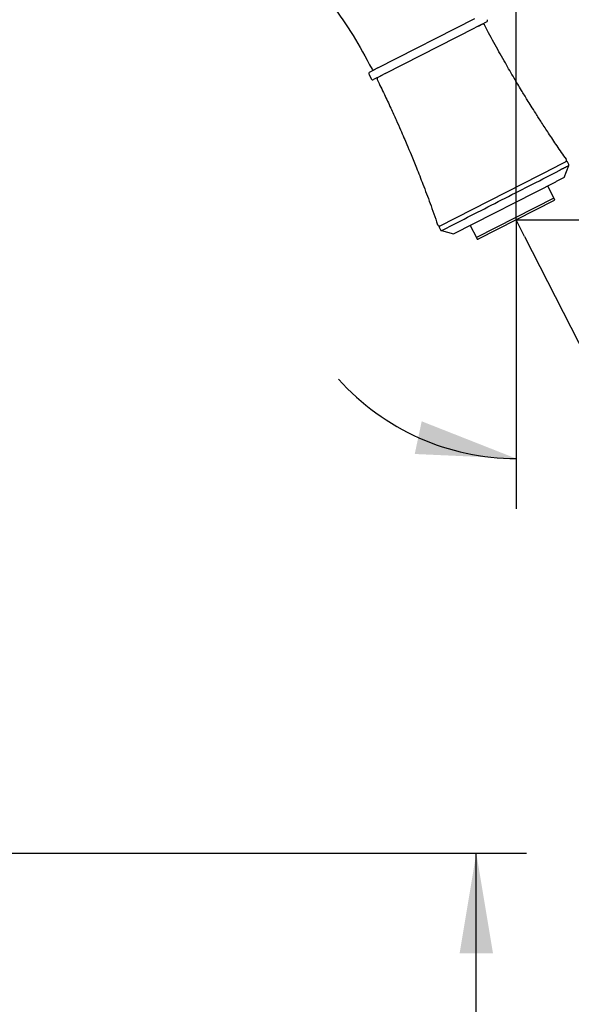
# Model space of a CAD drawing. Units: millimetres. Extents: x 6 to 295, y 5 to 413.
# Drawn here: x 111 to 144, y 231 to 290 of the extents above; entities that cross this region are included whole.
import ezdxf
from ezdxf.enums import TextEntityAlignment as Align

# ---------------------------------------------------------------- set-up
doc = ezdxf.new("R2010")
doc.units = ezdxf.units.MM
for name, color, linetype in [('Default', 7, 'Continuous'), ('Layer3', 7, 'Continuous'), ('Standard', 7, 'Continuous')]:
    doc.layers.add(name, color=color, linetype=linetype)
doc.styles.add('SEACAD_Arial', font='arial.ttf')
doc.dimstyles.new('TPI_1_5', dxfattribs={"dimtxt": 6, "dimasz": 6, "dimexe": 3, "dimexo": 0, "dimgap": 1.5, "dimtad": 0, "dimtih": 1, "dimtoh": 1, "dimdec": 0, "dimlfac": 5, "dimtxsty": 'SEACAD_Arial', "dimblk1": '_SE_FILLED', "dimblk2": '_SE_FILLED', "dimsah": 1, "dimcen": 3, "dimadec": 0, "dimazin": 0, "dimtfac": 0.7, "dimtdec": 3, "dimtofl": 0, "dimtmove": 0, "dimatfit": 3, "dimfxl": 1, "dimtolj": 1, "dimarcsym": 0})

# ---------------------------------------------------------------- blocks, each defined once
blk = doc.blocks.new('DMBLK157')
at = {"layer": 'Layer3', "linetype": 'Continuous'}
for points in [[(82.766, 324.704), (76.766, 323.704), (82.766, 322.704)], [(134.862, 324.704), (134.862, 322.704), (140.862, 323.704)]]:
    blk.add_hatch(color=7, dxfattribs=at).paths.add_polyline_path(points)
at = {"layer": 'Layer3', "color": 7, "linetype": 'Continuous'}
for p, q in [((76.766, 267.439), (76.766, 326.704)), ((140.862, 278.018), (140.862, 326.704)), ((76.766, 323.704), (101.431, 323.704)), ((119.718, 323.704), (140.862, 323.704))]:
    blk.add_line(p, q, dxfattribs=at)
at = {"layer": 'Layer3', "color": 7, "linetype": 'Continuous', "style": 'SEACAD_Arial'}
blk.add_text('320', height=6, dxfattribs=at).set_placement((103.531, 326.704), align=Align.TOP_LEFT)
blk = doc.blocks.new('_SE_FILLED')
at = {"color": 0}
blk.add_line((0, 0), (-1, 0), dxfattribs=at)
blk.add_solid([(0, 0), (-1, -0.1665), (-1, 0.1665), (0, 0)], dxfattribs=at)
blk = doc.blocks.new('DMBLK159')
at = {"layer": 'Layer3', "linetype": 'Continuous'}
for points in [[(139.474, 234.129), (138.474, 240.129), (137.474, 234.129)], [(139.474, 115.329), (137.474, 115.329), (138.474, 109.329)]]:
    blk.add_hatch(color=7, dxfattribs=at).paths.add_polyline_path(points)
at = {"layer": 'Layer3', "color": 7, "linetype": 'Continuous'}
for p, q in [((88.523, 240.129), (141.474, 240.129)), ((138.474, 179.829), (138.474, 240.129)), ((138.474, 109.329), (138.474, 169.629)), ((107.314, 109.329), (141.474, 109.329))]:
    blk.add_line(p, q, dxfattribs=at)
at = {"layer": 'Layer3', "color": 7, "linetype": 'Continuous', "style": 'SEACAD_Arial'}
for s, p in [('654', (122.418, 177.729)), ('-734', (137.705, 177.729))]:
    blk.add_text(s, height=6, dxfattribs=at).set_placement(p, align=Align.TOP_LEFT)
blk = doc.blocks.new('DMBLK160')
at = {"layer": 'Layer3', "linetype": 'Continuous'}
for points in [[(166.016, 272.018), (165.016, 278.018), (164.016, 272.018)], [(166.016, 115.329), (164.016, 115.329), (165.016, 109.329)]]:
    blk.add_hatch(color=7, dxfattribs=at).paths.add_polyline_path(points)
at = {"layer": 'Layer3', "color": 7, "linetype": 'Continuous'}
for p, q in [((171.185, 278.018), (162.016, 278.018)), ((165.016, 198.774), (165.016, 278.018)), ((165.016, 109.329), (165.016, 188.574)), ((107.314, 109.329), (168.016, 109.329))]:
    blk.add_line(p, q, dxfattribs=at)
at = {"layer": 'Layer3', "color": 7, "linetype": 'Continuous', "style": 'SEACAD_Arial'}
for s, p in [('843', (148.959, 196.674)), ('-923', (164.246, 196.674))]:
    blk.add_text(s, height=6, dxfattribs=at).set_placement(p, align=Align.TOP_LEFT)
blk = doc.blocks.new('DMBLK161')
at = {"layer": 'Layer3', "linetype": 'Continuous'}
for points in [[(151.375, 269.851), (147.344, 265.295), (152.635, 268.298)], [(134.785, 264.012), (140.862, 263.739), (135.202, 265.968)]]:
    blk.add_hatch(color=7, dxfattribs=at).paths.add_polyline_path(points)
at = {"layer": 'Layer3', "color": 7, "linetype": 'Continuous'}
for p, q in [((154.624, 281.825), (172.207, 281.825)), ((141.364, 277.034), (148.706, 262.622)), ((140.862, 276.805), (140.862, 260.739))]:
    blk.add_line(p, q, dxfattribs=at)
for start, end in [(297, 15.46159), (221.84869, 270)]:
    blk.add_arc((140.862, 278.018), 14.279, start, end, dxfattribs=at)
at = {"layer": 'Layer3', "color": 7, "linetype": 'Continuous', "style": 'SEACAD_Arial'}
blk.add_text('27°', height=6, dxfattribs=at).set_placement((157.324, 289.325), align=Align.TOP_LEFT)

msp = doc.modelspace()

# ---------------------------------------------------------------- linework, layer by layer
at = {"layer": 'Default', "color": 7, "linetype": 'Continuous'}
msp.add_line((143.229, 280.298), (143.256, 280.312), dxfattribs=at)
at = {"layer": 'Default', "color": 7}
for p, q in [((136.915, 277.648), (136.951, 277.667)), ((140.862, 278.018), (140.862, 276.805)), ((141.364, 277.034), (140.862, 278.018))]:
    msp.add_line(p, q, dxfattribs=at)
at = {"layer": 'Layer3', "color": 7}
msp.add_line((140.862, 278.018), (150.862, 278.018), dxfattribs=at)
at = {"layer": 'Standard', "color": 7, "linetype": 'Continuous'}
for p, q in [((132.58, 287.109), (138.375, 290.062)), ((133.022, 286.773), (138.388, 289.507)), ((138.829, 289.732), (138.388, 289.507)), ((138.602, 289.616), (139.09, 289.865)), ((132.58, 287.109), (132.092, 286.86)), ((132.048, 286.726), (132.184, 286.458)), ((132.807, 286.664), (132.319, 286.415)), ((133.022, 286.773), (132.58, 286.548)), ((136.271, 277.654), (143.27, 281.221)), ((143.27, 281.221), (143.316, 281.244)), ((143.316, 281.244), (143.341, 281.256)), ((143.341, 281.256), (143.856, 281.519)), ((143.743, 280.56), (144.012, 281.268)), ((144.006, 281.344), (143.932, 281.49)), ((143.743, 280.56), (143.256, 280.312)), ((137.112, 277.181), (143.229, 280.298)), ((142.744, 280.051), (143.113, 279.327)), ((143.113, 279.327), (138.48, 276.966)), ((143.113, 279.327), (143.165, 279.224)), ((143.134, 279.176), (138.59, 276.86)), ((143.134, 279.176), (143.165, 279.224)), ((136.248, 277.575), (136.323, 277.429)), ((138.111, 277.69), (138.48, 276.966)), ((136.381, 277.38), (137.112, 277.181)), ((138.48, 276.966), (138.532, 276.863)), ((138.532, 276.863), (138.59, 276.86))]:
    msp.add_line(p, q, dxfattribs=at)
at = {"layer": 'Standard', "color": 7}
msp.add_line((143.445, 280.975), (143.481, 280.994), dxfattribs=at)
at = {"layer": 'Standard', "color": 7, "linetype": 'Continuous'}
for centre, start, end in [((139.045, 289.954), 297, 27), ((138.875, 289.643), 30.88372, 117.21661), ((132.314, 287.086), 207.95461, 297), ((132.137, 286.771), 117, 207), ((132.273, 286.504), 207, 297), ((132.625, 286.458), 116.89312, 206.85159), ((143.782, 281.593), 296.99999, 33.04438), ((136.253, 277.757), 199.22701, 297.00001)]:
    msp.add_arc(centre, 0.1, start, end, dxfattribs=at)
for points, knots in [([(91.557, 296.676), (92.158, 297.101), (93.153, 297.797), (94.847, 298.776), (96.479, 299.579), (98.25, 300.312), (100.125, 300.935), (102.08, 301.424), (103.905, 301.745), (105.587, 301.929), (107.115, 302.007), (108.484, 302.005), (109.691, 301.945), (110.805, 301.844), (111.933, 301.698), (113.178, 301.481), (114.572, 301.167), (116.106, 300.732), (117.766, 300.149), (119.535, 299.391), (121.22, 298.518), (122.795, 297.559), (124.246, 296.547), (125.698, 295.383), (127.134, 294.058), (128.536, 292.561), (129.869, 290.901), (131.153, 289.019), (131.826, 287.782), (132.229, 287.031)], [0, 0, 0, 0, 0.042266, 0.082624, 0.121074, 0.157617, 0.203367, 0.245727, 0.284695, 0.320272, 0.352458, 0.381251, 0.406651, 0.428741, 0.451851, 0.478433, 0.508487, 0.542014, 0.579013, 0.619483, 0.663424, 0.698662, 0.735852, 0.774996, 0.816092, 0.85914, 0.904141, 0.951094, 1, 1, 1, 1]), ([(143.866, 281.648), (143.662, 281.94), (143.329, 282.421), (142.824, 283.173), (142.401, 283.818), (142.052, 284.362), (141.769, 284.81), (141.485, 285.267), (141.145, 285.823), (140.705, 286.559), (140.182, 287.459), (139.575, 288.542), (139.195, 289.253), (138.961, 289.694)], [0, 0, 0, 0, 0.104454, 0.200387, 0.282566, 0.350926, 0.405423, 0.451171, 0.521864, 0.612599, 0.723382, 0.854191, 1, 1, 1, 1]), ([(132.536, 286.413), (132.692, 286.094), (132.949, 285.568), (133.334, 284.746), (133.656, 284.042), (133.919, 283.45), (134.131, 282.962), (134.342, 282.467), (134.594, 281.867), (134.917, 281.074), (135.296, 280.107), (135.73, 278.949), (135.995, 278.192), (136.158, 277.724)], [0, 0, 0, 0, 0.1045131, 0.200832, 0.2833138, 0.3519424, 0.4067146, 0.4525143, 0.5231379, 0.6138395, 0.7245467, 0.8551406, 1, 1, 1, 1]), ([(143.932, 281.49), (143.927, 281.497), (143.919, 281.509), (143.899, 281.521), (143.876, 281.525), (143.863, 281.521), (143.855, 281.518)], [0, 0, 0, 0, 0.255247, 0.501598, 0.747331, 1, 1, 1, 1]), ([(144.01, 281.264), (144.013, 281.271), (144.016, 281.284), (144.017, 281.305), (144.014, 281.326), (144.009, 281.338), (144.006, 281.345)], [0, 0, 0, 0, 0.251303, 0.499975, 0.74866, 1, 1, 1, 1]), ([(136.271, 277.654), (136.264, 277.649), (136.253, 277.64), (136.243, 277.62), (136.241, 277.597), (136.245, 277.583), (136.248, 277.576)], [0, 0, 0, 0, 0.252669, 0.498402, 0.744753, 1, 1, 1, 1]), ([(136.323, 277.43), (136.326, 277.423), (136.333, 277.412), (136.348, 277.397), (136.366, 277.385), (136.378, 277.381), (136.385, 277.379)], [0, 0, 0, 0, 0.25134, 0.500025, 0.748697, 1, 1, 1, 1])]:
    msp.add_open_spline(points, degree=3, knots=knots, dxfattribs=at)
at = {"layer": 'Standard', "color": 7}
for points, knots in [([(144.01, 281.264), (144.01, 281.264), (143.981, 281.249), (143.902, 281.209), (143.854, 281.184), (143.829, 281.171), (143.802, 281.158), (143.774, 281.143), (143.743, 281.128), (143.711, 281.111), (143.677, 281.094), (143.642, 281.076), (143.604, 281.057), (143.565, 281.037), (143.524, 281.016), (143.495, 281.001), (143.481, 280.994)], [0, 0, 0, 0, 0.321147, 0.499961, 0.541668, 0.58337, 0.625067, 0.666757, 0.708441, 0.750117, 0.791786, 0.833447, 0.875099, 0.916742, 0.958376, 1, 1, 1, 1]), ([(136.951, 277.667), (137.995, 278.199), (140.198, 279.321), (142.401, 280.444), (143.445, 280.975)], [0, 0, 0, 0, 0.5, 1, 1, 1, 1])]:
    msp.add_open_spline(points, degree=3, knots=knots, dxfattribs=at)
msp.add_open_spline([(136.385, 277.379), (136.385, 277.379), (136.565, 277.47), (136.915, 277.648)], degree=3, dxfattribs=at)

# ---------------------------------------------------------------- dimensions: what is measured, and where the dimension line sits
at = {"layer": 'Layer3', "color": 7, "linetype": 'Continuous'}
dim = msp.add_linear_dim(base=(140.862, 323.704), p1=(76.766, 267.439), p2=(140.862, 278.018), text='\\A1;<>', dimstyle='TPI_1_5', dxfattribs=at)
dim.commit()
dim.dimension.update_dxf_attribs({"geometry": 'DMBLK157', "text_midpoint": (110.575, 323.704), "dimtype": 160})
dim = msp.add_angular_dim_2l(base=(144.195, 264.134), line1=((140.862, 278.018), (140.862, 276.805)), line2=((140.862, 278.018), (141.364, 277.034)), text='\\A1;<>', dimstyle='TPI_1_5', dxfattribs=at)
dim.commit()
dim.dimension.update_dxf_attribs({"geometry": 'DMBLK161', "text_midpoint": (154.624, 281.825), "dimtype": 162})
for base, p2, text, picture, middle in [((165.016, 278.018), (140.862, 278.018), '\\A1;<> -923', 'DMBLK160', (165.016, 193.674)), ((138.474, 240.129), (88.523, 240.129), '\\A1;<> -734', 'DMBLK159', (138.474, 174.729))]:
    dim = msp.add_linear_dim(base=base, p1=(107.314, 109.329), p2=p2, angle=90, text=text, dimstyle='TPI_1_5', dxfattribs=at)
    dim.commit()
    dim.dimension.update_dxf_attribs({"geometry": picture, "text_midpoint": middle, "dimtype": 160})

doc.saveas('drawing.dxf')
